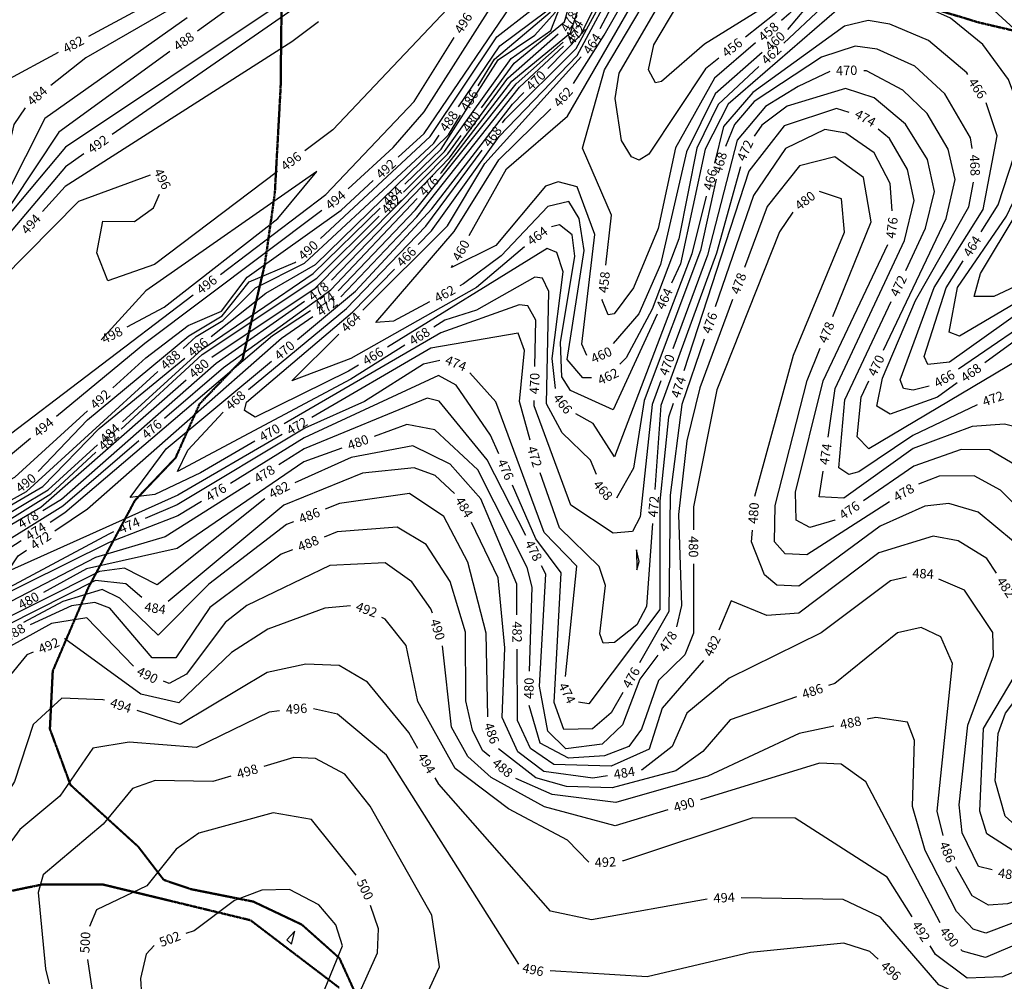
# Model space of a CAD drawing. Extents: x 2895011 to 2913944, y 1186084 to 1195491.
# Drawn here: x 2904162 to 2904999, y 1192047 to 1192864 of the extents above; entities that cross this region are included whole.
import ezdxf
from ezdxf.enums import TextEntityAlignment as Align

# ---------------------------------------------------------------- set-up
doc = ezdxf.new("R2010")
doc.units = 0
doc.header["$LTSCALE"] = 0.25
doc.header["$MEASUREMENT"] = 0
doc.linetypes.add('DASHED', pattern=[0.75, 0.5, -0.25])
for name, color, linetype, lineweight in [('VI-AERI-REFR', 7, 'Continuous', 25), ('VI-MINE-UNDR', 5, 'DASHED', 50), ('VI-TOPO-ANNO', 50, 'Continuous', 25), ('VI-TOPO-REFR', 7, 'Continuous', 25)]:
    doc.layers.add(name, color=color, linetype=linetype, lineweight=lineweight)
doc.layers.add('VI-TOPO-MAJR', color=30, linetype='Continuous')
doc.layers.add('VI-TOPO-MINR', color=50, linetype='Continuous')
doc.styles.add('Arial', font='arial.ttf')
picture_1 = doc.add_image_def('image1.jpg', size_in_pixel=(5678, 2821))
picture_2 = doc.add_image_def('image2.jpg', size_in_pixel=(12900, 6408))

msp = doc.modelspace()

# ---------------------------------------------------------------- linework, layer by layer
at = {"layer": 'VI-MINE-UNDR'}
for points in [[(2904447.6, 1192037.55), (2904434.23, 1192066.93), (2904402.29, 1192095.4), (2904360.99, 1192114.96), (2904307.74, 1192125.56), (2904284.89, 1192133.42), (2904263.22, 1192161.61), (2904205.63, 1192214.07), (2904188.15, 1192261.64), (2904190.58, 1192310.88), (2904220.86, 1192381.79), (2904260.4, 1192455.74), (2904294.93, 1192491.88), (2904315.4, 1192537.83), (2904351.88, 1192575.62), (2904370.78, 1192656.04), (2904379.34, 1192716.78), (2904384.29, 1192807.03), (2904385.14, 1192884.16)], [(2904385.14, 1192884.16), (2904384.29, 1192807.03), (2904379.34, 1192716.78), (2904370.78, 1192656.04), (2904351.88, 1192575.62), (2904315.4, 1192537.83), (2904294.93, 1192491.88), (2904260.4, 1192455.74), (2904220.86, 1192381.79), (2904190.58, 1192310.88), (2904188.15, 1192261.64), (2904205.63, 1192214.07), (2904263.22, 1192161.61), (2904284.89, 1192133.42), (2904307.74, 1192125.56), (2904360.99, 1192114.96), (2904402.29, 1192095.4), (2904434.23, 1192066.93), (2904447.6, 1192037.55)], [(2904902.37, 1192884.63), (2904978.28, 1192861.73), (2905034.3, 1192848.64)], [(2905034.3, 1192848.64), (2904978.28, 1192861.73), (2904902.37, 1192884.63)], [(2904068.26, 1191997.24), (2904123.35, 1192094.11), (2904137.69, 1192120.38), (2904181.27, 1192129.41), (2904233.22, 1192129.46), (2904291.85, 1192115.28), (2904358.65, 1192099.12), (2904433.94, 1192041.86)], [(2904433.94, 1192041.86), (2904358.65, 1192099.12), (2904291.85, 1192115.28), (2904233.22, 1192129.46), (2904181.27, 1192129.41), (2904137.69, 1192120.38), (2904123.35, 1192094.11), (2904068.26, 1191997.24)]]:
    msp.add_lwpolyline(points, dxfattribs=at)
at = {"layer": 'VI-TOPO-MAJR'}
for points in [[(2904554.94, 1192789.34, 480), (2904582.77, 1192827.39, 480), (2904625.69, 1192862.53, 480), (2904635.34, 1192896.47, 480), (2904679.94, 1192979.25, 480), (2904710.85, 1193015.31, 480), (2904712.42, 1193021.18, 480)], [(2905031.01, 1192867.04, 460), (2905021.35, 1192884.7, 460), (2904976.78, 1192926.46, 460), (2904939.32, 1192948.1, 460), (2904920.97, 1192949.84, 460), (2904903.42, 1192940.15, 460), (2904845.83, 1192892.53, 460), (2904815.04, 1192855.93, 460)], [(2904544.59, 1192680.87, 460), (2904576.15, 1192737.6, 460), (2904628, 1192782.13, 460), (2904704.04, 1192914.02, 460)], [(2905025.58, 1192645.49, 460), (2904990.41, 1192628.94, 460), (2904973.85, 1192629.06, 460), (2904979.06, 1192648.65, 460), (2905042.4, 1192753.71, 460), (2905046.49, 1192801.41, 460), (2905040.9, 1192840.26, 460)], [(2904793.66, 1192836.39, 460), (2904753.55, 1192801.11, 460), (2904729.18, 1192752.01, 460), (2904707.11, 1192656.13, 460), (2904688.73, 1192614.41, 460), (2904667.04, 1192589.15, 460)], [(2904325.81, 1192577.39, 480), (2904413.58, 1192636.01, 480), (2904526.32, 1192750.21, 480), (2904537.82, 1192765.93, 480)], [(2904644.41, 1192578.93, 460), (2904640.17, 1192588.51, 460), (2904651.34, 1192681.6, 460), (2904636.21, 1192722.36, 460), (2904620.13, 1192726.6, 460), (2904609.52, 1192722.68, 460), (2904567.2, 1192672.31, 460), (2904529.5, 1192653.75, 460), (2904530.49, 1192655.53, 460)], [(2904787.38, 1192459.43, 480), (2904820.25, 1192579.08, 480), (2904863.44, 1192683.69, 480), (2904861.1, 1192711.95, 480), (2904842.22, 1192718.19, 480)], [(2904819.72, 1192700.73, 480), (2904808.28, 1192683.99, 480), (2904755.16, 1192549.74, 480), (2904735.18, 1192450.48, 480), (2904735.19, 1192430.89, 480)], [(2904077.64, 1192386.27, 480), (2904093.05, 1192399.14, 480), (2904180.5, 1192449.95, 480), (2904303.97, 1192558.32, 480)], [(2904595.81, 1192310.61, 480), (2904598.18, 1192382.1, 480), (2904593.87, 1192398.7, 480), (2904551.83, 1192481.64, 480), (2904515.41, 1192515.82, 480), (2904491.56, 1192520.16, 480), (2904463.68, 1192510.1, 480)], [(2904436.4, 1192500.25, 480), (2904403.94, 1192488.54, 480), (2904296.46, 1192414.84, 480), (2904219.37, 1192397.58, 480), (2904182.78, 1192377.65, 480)], [(2905007.25, 1192420.94, 480), (2904977.07, 1192445.89, 480), (2904952.3, 1192453.16, 480), (2904931.86, 1192450.96, 480), (2904894.02, 1192433.84, 480), (2904824.63, 1192382.99, 480), (2904805.98, 1192383.65, 480), (2904795.64, 1192392.51, 480), (2904784.57, 1192420.72, 480), (2904785.26, 1192430.51, 480)], [(2904735.21, 1192401.89, 480), (2904735.25, 1192342.88, 480), (2904727.86, 1192324.63, 480), (2904705.6, 1192302.89, 480), (2904691, 1192261.31, 480), (2904680.16, 1192246.8, 480), (2904659.67, 1192238.65, 480), (2904629.06, 1192236.68, 480), (2904604.98, 1192249.68, 480), (2904595.4, 1192281.69, 480)], [(2905052.27, 1192178.46, 480), (2905027.86, 1192175.26, 480), (2905011.86, 1192176.93, 480), (2905000.06, 1192187.55, 480), (2904991.73, 1192217.51, 480), (2904994.2, 1192257.72, 480), (2905000.43, 1192274.97, 480), (2905031.43, 1192316.23, 480), (2905041.16, 1192359.54, 480), (2905037.18, 1192379.97, 480), (2905025.87, 1192399.29, 480)], [(2904448.62, 1192137.49, 500), (2904410.59, 1192184.75, 500), (2904377.85, 1192190.46, 500), (2904314.84, 1192173.02, 500), (2904295.51, 1192159.63, 500), (2904270.55, 1192128.4, 500), (2904227.9, 1192107.91, 500), (2904221.68, 1192093.81, 500)], [(2904545.67, 1191904.67, 500), (2904512.04, 1191904.79, 500), (2904496.04, 1191910.28, 500), (2904464.17, 1191934.67, 500), (2904433.58, 1191971.17, 500), (2904448.93, 1192032.42, 500), (2904466.49, 1192071.43, 500), (2904467.51, 1192091.7, 500), (2904460.75, 1192111.57, 500)], [(2904220.23, 1192065.89, 500), (2904230.85, 1191993.85, 500), (2904274.61, 1191929.86, 500), (2904327.43, 1191805.45, 500)]]:
    msp.add_polyline3d(points, dxfattribs=at)
at = {"layer": 'VI-TOPO-MINR'}
for points in [[(2904655.79, 1192856.61, 464), (2904692.97, 1192927, 464), (2904733.5, 1192988.29, 464), (2904760.51, 1193087.14, 464), (2904774.39, 1193113.66, 464)], [(2904611.38, 1192822.87, 470), (2904639.57, 1192851.27, 470), (2904678, 1192929.01, 470), (2904729.7, 1193006.8, 470), (2904744.38, 1193070.49, 470)], [(2904633.15, 1192809.92, 462), (2904659.41, 1192850.98, 462), (2904737.94, 1192988.3, 462), (2904758.27, 1193064.19, 462)], [(2904552.21, 1192807.96, 486), (2904566.1, 1192830.83, 486), (2904613.33, 1192870.55, 486), (2904626.67, 1192909.94, 486), (2904697.9, 1193030.93, 486), (2904702.72, 1193045.18, 486)], [(2904532.62, 1193032.69, 488), (2904514.44, 1193009.16, 488), (2904415.79, 1192917.74, 488), (2904381.63, 1192889.55, 488), (2904335.86, 1192870.48, 488), (2904313.69, 1192854.38, 488)], [(2904535.36, 1192790.06, 488), (2904570.52, 1192842.06, 488), (2904610.66, 1192871.72, 488), (2904620.79, 1192909.5, 488), (2904686.33, 1193026.03, 488)], [(2904974.48, 1193005.03, 456), (2904962.13, 1193027.73, 456), (2904939.85, 1193020.65, 456), (2904913.11, 1192999, 456), (2904867.12, 1192931.53, 456), (2904803.77, 1192868.71, 456), (2904779.44, 1192849.49, 456)], [(2904572.9, 1192776.6, 468), (2904575.23, 1192779.73, 468), (2904635.6, 1192839.65, 468), (2904701.46, 1192961.21, 468), (2904733.01, 1193006.07, 468), (2904733.74, 1193009.44, 468)], [(2904461.69, 1192997.99, 482), (2904453.1, 1192992.19, 482), (2904395.39, 1192972.57, 482), (2904357.77, 1192936.9, 482), (2904265.65, 1192874.16, 482), (2904220.84, 1192850.05, 482)], [(2905014.95, 1192925.33, 458), (2904953.73, 1192989.04, 458), (2904939.28, 1192990.5, 458), (2904920.38, 1192981.45, 458), (2904816.57, 1192869.25, 458), (2904809.91, 1192863.5, 458)], [(2904484.31, 1192747.29, 492), (2904506.15, 1192767.44, 492), (2904589.74, 1192890.59, 492), (2904640.05, 1192984.96, 492)], [(2904425.02, 1192966.51, 484), (2904413.15, 1192960.39, 484), (2904362.37, 1192914.77, 484), (2904218.71, 1192831.68, 484), (2904188.81, 1192808.35, 484)], [(2904520.3, 1192733.52, 476), (2904521.06, 1192734.32, 476), (2904580.82, 1192812.03, 476), (2904630.63, 1192853.19, 476), (2904643.12, 1192891.4, 476), (2904673.95, 1192949.79, 476), (2904682.61, 1192962.67, 476)], [(2904441.73, 1192720.65, 494), (2904479.95, 1192755.65, 494), (2904506.35, 1192786.04, 494), (2904605.51, 1192941.67, 494), (2904609.61, 1192949.55, 494)], [(2904489.79, 1192724.39, 484), (2904520.59, 1192754.33, 484), (2904569.17, 1192830.1, 484), (2904600.4, 1192851.02, 484), (2904617.51, 1192870.26, 484), (2904628.99, 1192903.7, 484), (2904655.03, 1192950.83, 484)], [(2904488.67, 1192717.71, 482), (2904523.45, 1192752.27, 482), (2904580.2, 1192831.37, 482), (2904613.86, 1192854.97, 482), (2904631.49, 1192900.18, 482), (2904655.71, 1192943.32, 482)], [(2904867.19, 1192943.21, 454), (2904864.32, 1192938.4, 454), (2904804.17, 1192880.31, 454), (2904744.66, 1192843.54, 454), (2904708.07, 1192811.6, 454), (2904702.86, 1192810.67, 454), (2904696.84, 1192821.61, 454), (2904701.58, 1192842.85, 454), (2904721.05, 1192875.74, 454)], [(2904474.59, 1192930.37, 492), (2904471.47, 1192926.41, 492), (2904240.96, 1192766.66, 492)], [(2904547.26, 1192873.62, 496), (2904573.76, 1192915.81, 496), (2904551.34, 1192900.35, 496), (2904428.52, 1192770.62, 496), (2904404.73, 1192752.67, 496)], [(2904660.83, 1192655.61, 458), (2904665.41, 1192698.24, 458), (2904640.86, 1192755.07, 458), (2904659.46, 1192821.65, 458), (2904716.59, 1192917.51, 458)], [(2905026.23, 1192816.08, 462), (2905021.25, 1192834.67, 462), (2905007.81, 1192856.38, 462), (2904970.78, 1192890.6, 462), (2904926.72, 1192913.65, 462), (2904900.36, 1192914.3, 462), (2904876.01, 1192904.73, 462), (2904811.88, 1192844.41, 462)], [(2904501.22, 1192673.17, 466), (2904512.47, 1192684.77, 466), (2904569.96, 1192764.91, 466), (2904636.31, 1192833.79, 466), (2904671.83, 1192899.93, 466)], [(2904756.68, 1192831.52, 456), (2904745.38, 1192822.6, 456), (2904697.12, 1192749.85, 456), (2904689.17, 1192744.82, 456), (2904682.47, 1192747.84, 456), (2904673.94, 1192761.49, 456), (2904668.68, 1192797.31, 456), (2904672.15, 1192818.74, 456), (2904718.66, 1192899.32, 456)], [(2904418.3, 1192678.23, 490), (2904511.28, 1192764.86, 490), (2904568.11, 1192849.8, 490), (2904597.24, 1192872.39, 490), (2904605.8, 1192889.75, 490)], [(2904979.71, 1192683.98, 464), (2904994.07, 1192706.92, 464), (2905016.85, 1192776.22, 464), (2905003.07, 1192813.5, 464), (2904981.13, 1192843.1, 464), (2904953.77, 1192865.52, 464), (2904913.73, 1192883.74, 464), (2904885.68, 1192887.67, 464), (2904884.56, 1192887.21, 464)], [(2904379.74, 1192874.85, 490), (2904201.31, 1192755.99, 490), (2904155.7, 1192701.44, 490)], [(2904859.13, 1192873.89, 464), (2904764.63, 1192792.56, 464), (2904745.13, 1192754.29, 464), (2904724.07, 1192656.76, 464), (2904716.51, 1192640.33, 464)], [(2904304.77, 1192865.76, 486), (2904183.76, 1192780.41, 486), (2904151.06, 1192715.06, 486), (2904110.95, 1192664.75, 486)], [(2904968.3, 1192817.8, 466), (2904967.42, 1192819.06, 466), (2904934.99, 1192846.64, 466), (2904902.05, 1192860.3, 466), (2904883.73, 1192863.63, 466), (2904863.62, 1192858.75, 466), (2904785.55, 1192802.42, 466), (2904760.67, 1192773.44, 466), (2904752.95, 1192742.43, 466)], [(2904416.37, 1192862.36, 494), (2904393.77, 1192845.48, 494), (2904201.16, 1192722.47, 494), (2904181.79, 1192701.22, 494)], [(2904333.07, 1192647.87, 496), (2904422.66, 1192715.81, 496), (2904497.73, 1192794.75, 496), (2904531.84, 1192849.06, 496)], [(2904427.49, 1192642.8, 478), (2904527.85, 1192746.82, 478), (2904577.48, 1192814.58, 478), (2904620.29, 1192852.16, 478)], [(2904433.22, 1192633.77, 474), (2904498.98, 1192702.7, 474), (2904584.43, 1192809.81, 474), (2904624.31, 1192845.04, 474)], [(2904435.34, 1192628.74, 472), (2904500.16, 1192696.8, 472), (2904587.45, 1192806.83, 472), (2904624.7, 1192841.75, 472)], [(2904787.96, 1192844.55, 458), (2904753.15, 1192814.48, 458), (2904720.03, 1192755.45, 458), (2904705.17, 1192686.77, 458), (2904684.18, 1192636.42, 458), (2904667.91, 1192614.44, 458), (2904662.57, 1192613.48, 458), (2904657.66, 1192626.04, 458), (2904657.74, 1192626.77, 458)], [(2904972.04, 1192754.84, 468), (2904970.55, 1192763.74, 468), (2904948.98, 1192801.1, 468), (2904923.26, 1192824.7, 468), (2904891.22, 1192839.16, 468), (2904872.72, 1192841.61, 468), (2904844.02, 1192832.45, 468), (2904786.79, 1192794.62, 468), (2904770.15, 1192775.2, 468), (2904762.55, 1192756.36, 468)], [(2904195.31, 1192836.3, 482), (2904150.04, 1192811.94, 482), (2904139.45, 1192794.89, 482), (2904143.24, 1192733.55, 482), (2904128.96, 1192704.5, 482), (2904056.58, 1192609.68, 482), (2904056.09, 1192608.91, 482)], [(2904290.23, 1192837.33, 488), (2904195.62, 1192768.6, 488), (2904155.57, 1192708.2, 488), (2904093.53, 1192634.83, 488)], [(2904454.19, 1192617.41, 464), (2904526.13, 1192688.96, 464), (2904557.75, 1192741.94, 464), (2904639.85, 1192832.64, 464)], [(2904790.75, 1192824.55, 462), (2904756.28, 1192792.13, 462), (2904738.09, 1192754.99, 462), (2904722.67, 1192677.9, 462), (2904700.19, 1192618.21, 462), (2904677.87, 1192576.84, 462), (2904672.7, 1192571.52, 462)], [(2904851.16, 1192820.11, 470), (2904824.19, 1192807.49, 470), (2904796.5, 1192790.61, 470), (2904772.39, 1192761.79, 470), (2904747.15, 1192664.12, 470), (2904717.66, 1192584.58, 470)], [(2904896.7, 1192583.5, 470), (2904949.98, 1192695.39, 470), (2904957.69, 1192728.37, 470), (2904951.66, 1192754.18, 470), (2904933.78, 1192784.61, 470), (2904913.09, 1192804.42, 470), (2904882.25, 1192820.74, 470), (2904879.88, 1192820.79, 470)], [(2904915.59, 1192651.16, 472), (2904932.53, 1192687.09, 472), (2904939.93, 1192718.21, 472), (2904934.1, 1192745.44, 472), (2904915.56, 1192775.52, 472), (2904888.67, 1192797.88, 472), (2904864.52, 1192805.79, 472), (2904814.77, 1192790.83, 472), (2904793.44, 1192774.65, 472), (2904786.84, 1192765.24, 472)], [(2904398.69, 1192592.58, 470), (2904447.83, 1192633.5, 470), (2904512.72, 1192703.52, 470), (2904581.31, 1192792.57, 470), (2904590.95, 1192802.28, 470)], [(2904167.08, 1192789.47, 484), (2904157.57, 1192775.08, 484), (2904143.55, 1192715.35, 484), (2904059.96, 1192607.08, 484), (2904024.23, 1192546.75, 484)], [(2904510.95, 1192624.42, 462), (2904480.31, 1192607.99, 462), (2904465.25, 1192606.88, 462), (2904531.89, 1192684.25, 462), (2904569.8, 1192745.02, 462), (2904614, 1192788.35, 462)], [(2904867.54, 1192785.26, 474), (2904856.66, 1192788.77, 474), (2904812.26, 1192774, 474), (2904782.35, 1192735.47, 474), (2904726.92, 1192565.79, 474)], [(2904935.56, 1192552.94, 466), (2904921.98, 1192549.52, 466), (2904913.69, 1192550.97, 466), (2904910.78, 1192558.24, 466), (2904939.75, 1192636.77, 466), (2904981.51, 1192702.87, 466), (2904993.37, 1192765.61, 466), (2904984.11, 1192793.62, 466)], [(2905018.46, 1192628.92, 462), (2904961.28, 1192595.27, 462), (2904952.45, 1192598.77, 462), (2904959.56, 1192636.75, 462), (2905001.23, 1192697.33, 462), (2905028.23, 1192753.95, 462), (2905034.29, 1192786, 462), (2905033.73, 1192788.07, 462)], [(2904325.28, 1192594.99, 486), (2904371.74, 1192631.99, 486), (2904413.85, 1192656.3, 486), (2904526.97, 1192766.4, 486), (2904537.16, 1192783.17, 486)], [(2904904.09, 1192701.76, 476), (2904902.43, 1192725.03, 476), (2904888.65, 1192751.01, 476), (2904864.67, 1192767.82, 476), (2904846.76, 1192770.94, 476), (2904813.55, 1192754.85, 476), (2904786.14, 1192714.82, 476), (2904753.76, 1192620.34, 476)], [(2904849.63, 1192509.42, 474), (2904855.77, 1192550.91, 474), (2904914.57, 1192676.71, 474), (2904922.83, 1192710.6, 474), (2904917.15, 1192736.84, 474), (2904901.81, 1192763.18, 474), (2904892.31, 1192771.27, 474)], [(2904301.34, 1192584.91, 488), (2904312.49, 1192595.09, 488), (2904335.12, 1192608.55, 488), (2904362.78, 1192636.41, 488), (2904404.47, 1192657.42, 488), (2904514.6, 1192759.34, 488), (2904519.12, 1192766.03, 488)], [(2904217.12, 1192750.14, 492), (2904201.31, 1192739.18, 492), (2904087.05, 1192604.01, 492), (2904038.69, 1192528.98, 492)], [(2904357.07, 1192550.03, 468), (2904440.37, 1192618.73, 468), (2904507.58, 1192688.87, 468), (2904555.58, 1192753.35, 468)], [(2904853.64, 1192611.96, 478), (2904886.22, 1192692.4, 478), (2904879.65, 1192730.2, 478), (2904855.21, 1192747.73, 478), (2904825.45, 1192740.1, 478), (2904797.81, 1192705.64, 478), (2904778.54, 1192653.72, 478)], [(2904775.14, 1192739.16, 472), (2904754.88, 1192665.95, 472), (2904707.43, 1192536.41, 472), (2904702.3, 1192465.01, 472)], [(2904273.36, 1192732.12, 496), (2904212.35, 1192709.7, 496), (2904147.2, 1192643.65, 496), (2904070.25, 1192541.71, 496)], [(2904381.58, 1192735.21, 496), (2904277, 1192656.32, 496), (2904237.4, 1192642.27, 496), (2904228.15, 1192666.05, 496), (2904233.08, 1192693.17, 496), (2904260.02, 1192692.79, 496), (2904276.17, 1192704.44, 496), (2904281.39, 1192715.85, 496)], [(2904381.95, 1192695.3, 498), (2904415.02, 1192735.24, 498), (2904269.68, 1192633.95, 498), (2904231.63, 1192592.19, 498)], [(2904241.61, 1192551.44, 492), (2904269.6, 1192576.96, 492), (2904305.81, 1192604.29, 492), (2904334.02, 1192616.55, 492), (2904355.79, 1192645.59, 492), (2904435.74, 1192702.51, 492), (2904462.99, 1192727.63, 492)], [(2904754.43, 1192728.62, 468), (2904741.18, 1192668.12, 468), (2904693.4, 1192540.7, 468), (2904684.27, 1192483.19, 468), (2904669.7, 1192457.83, 468)], [(2904959.37, 1192555.74, 468), (2904942.48, 1192543.48, 468), (2904902.36, 1192529.19, 468), (2904891.1, 1192535.84, 468), (2904895.85, 1192559.59, 468), (2904924.05, 1192625.73, 468), (2904969.17, 1192705.32, 468), (2904973.21, 1192726.28, 468)], [(2904285.7, 1192525.74, 476), (2904335.76, 1192568.84, 476), (2904426.88, 1192634.57, 476), (2904500.39, 1192712.43, 476)], [(2904745.95, 1192714.29, 466), (2904733.72, 1192665.19, 466), (2904668.02, 1192492.82, 466), (2904650.05, 1192521.1, 466), (2904635.24, 1192529.3, 466)], [(2904249.9, 1192522.44, 484), (2904317.34, 1192583.94, 484), (2904411.86, 1192648.61, 484), (2904469, 1192704.17, 484)], [(2904648.49, 1192560.04, 462), (2904641.29, 1192559.97, 462), (2904627.93, 1192575.65, 462), (2904642.23, 1192668.18, 462), (2904638.05, 1192695.32, 462), (2904629.37, 1192709.81, 462), (2904611.43, 1192705.56, 462), (2904571.85, 1192663.6, 462), (2904539.76, 1192639.88, 462), (2904536.5, 1192638.13, 462)], [(2904193.89, 1192527.25, 494), (2904268.83, 1192589.53, 494), (2904419.32, 1192702.3, 494)], [(2904248.61, 1192516.38, 482), (2904317.59, 1192579.85, 482), (2904415.13, 1192644.64, 482), (2904468.09, 1192697.27, 482)], [(2904253.77, 1192603.2, 498), (2904285.26, 1192620.05, 498), (2904381.95, 1192695.3, 498)], [(2904704.38, 1192613.99, 464), (2904666.97, 1192532.75, 464), (2904630.73, 1192549.26, 464), (2904623.41, 1192560.78, 464), (2904622.3, 1192589.98, 464), (2904634.3, 1192663.4, 464), (2904632.12, 1192681.39, 464), (2904621.43, 1192689.97, 464), (2904614.53, 1192688.16, 464)], [(2904591.47, 1192671.19, 464), (2904550.8, 1192636.77, 464), (2904443.97, 1192576.4, 464), (2904393.93, 1192557.46, 464), (2904433.63, 1192596.95, 464)], [(2904855.76, 1192439.2, 476), (2904855.33, 1192438.9, 476), (2904834.22, 1192432.73, 476), (2904822.5, 1192438.88, 476), (2904821.89, 1192462.7, 476), (2904845.52, 1192557.49, 476), (2904900.49, 1192673.34, 476)], [(2904617.95, 1192550.85, 466), (2904615.21, 1192576.4, 466), (2904624.44, 1192650, 466), (2904618.98, 1192666.4, 466), (2904610.89, 1192669.73, 466), (2904475.04, 1192585.97, 466)], [(2904178.29, 1192480.42, 490), (2904220.12, 1192524.17, 490), (2904306.2, 1192595.76, 490), (2904334.65, 1192612.75, 490), (2904357.4, 1192641.53, 490), (2904396.44, 1192657.86, 490), (2904397.08, 1192658.46, 490)], [(2905084.48, 1192607.26, 464), (2905075.33, 1192634.01, 464), (2905056.97, 1192638.9, 464), (2905030.34, 1192628.5, 464), (2904952.68, 1192573.21, 464), (2904934.39, 1192571.27, 464), (2904931.19, 1192577.98, 464), (2904949.9, 1192636.38, 464), (2904964.32, 1192659.4, 464)], [(2904450.36, 1192570.75, 466), (2904441.84, 1192565.5, 466), (2904362.54, 1192526.39, 466), (2904353.7, 1192532.31, 466), (2904355.23, 1192539.2, 466), (2904445.41, 1192615.66, 466), (2904481.02, 1192652.36, 466)], [(2904652.66, 1192477.87, 468), (2904647.54, 1192490.08, 468), (2904623.45, 1192513.13, 468), (2904610.21, 1192537.9, 468), (2904612.2, 1192633.43, 468), (2904606.93, 1192644.71, 468), (2904600.37, 1192645.49, 468), (2904550.89, 1192617.56, 468), (2904523.98, 1192608.87, 468), (2904514.55, 1192602.97, 468)], [(2904075.41, 1192470.34, 496), (2904101.7, 1192478.44, 496), (2904141.3, 1192502.43, 496), (2904309.96, 1192630.35, 496)], [(2904182.01, 1192447.17, 478), (2904197.97, 1192456.97, 478), (2904329.42, 1192572.28, 478), (2904404.63, 1192625.11, 478)], [(2904600.44, 1192569.59, 470), (2904601.32, 1192608.82, 470), (2904594.38, 1192621.23, 470), (2904586.93, 1192621.94, 470), (2904520.4, 1192598.23, 470), (2904387.41, 1192520.73, 470)], [(2904768.45, 1192626.54, 478), (2904740.61, 1192551.5, 478), (2904729.59, 1192506.54, 478), (2904722.51, 1192443.75, 478), (2904725.03, 1192366.58, 478), (2904720.8, 1192348.29, 478)], [(2904976.28, 1192537.08, 472), (2904921.54, 1192511.09, 472), (2904875.87, 1192479.94, 472), (2904867.16, 1192477.71, 472), (2904858.79, 1192483.55, 472), (2904863.74, 1192541.17, 472), (2904903.22, 1192624.92, 472)], [(2905105.97, 1192462.29, 466), (2905097.85, 1192541.85, 466), (2905067.04, 1192615.64, 466), (2905056.01, 1192623.15, 466), (2905038.46, 1192620.56, 466), (2904960.39, 1192567.35, 466)], [(2904188.28, 1192437.31, 474), (2904200.98, 1192445.43, 474), (2904377.41, 1192596.01, 474), (2904409.57, 1192617.13, 474)], [(2904192.36, 1192429.86, 472), (2904220.21, 1192448.69, 472), (2904385.1, 1192593.66, 472), (2904411.76, 1192611.94, 472)], [(2904596.3, 1192506.97, 472), (2904587.32, 1192539.86, 472), (2904591.48, 1192583.19, 472), (2904586.08, 1192597.89, 472), (2904511.94, 1192585.01, 472), (2904410.78, 1192526.3, 472)], [(2905104.19, 1192405.51, 468), (2905086.13, 1192541.4, 468), (2905058.23, 1192597.35, 468), (2905046.72, 1192603.03, 468), (2905021.34, 1192600.71, 468), (2904982.84, 1192572.77, 468)], [(2904489.96, 1192587.59, 468), (2904444.03, 1192558.86, 468), (2904296.49, 1192480.43, 468), (2904305.44, 1192498.45, 468), (2904335.42, 1192530.81, 468)], [(2904744.35, 1192592.9, 476), (2904725.26, 1192537.19, 476), (2904715.27, 1192460.34, 476), (2904714.24, 1192361.53, 476), (2904689.4, 1192317.8, 476)], [(2904901.69, 1192454.63, 478), (2904831.43, 1192409.58, 478), (2904813.23, 1192410.46, 478), (2904803.96, 1192420.53, 478), (2904804.53, 1192451.35, 478), (2904831.71, 1192557.81, 478), (2904842.75, 1192585.08, 478)], [(2905067.44, 1192545.5, 470), (2905060.27, 1192560.64, 470), (2905040.03, 1192578.91, 470), (2905021.21, 1192580.91, 470), (2904884.26, 1192499.67, 470), (2904874.33, 1192509.94, 470), (2904877.67, 1192543.56, 470), (2904884.23, 1192557.32, 470)], [(2904076.1, 1192406.02, 486), (2904182.23, 1192467.71, 486), (2904230.1, 1192516.82, 486), (2904302.79, 1192576.68, 486)], [(2904362.35, 1192506.13, 470), (2904316.19, 1192479.23, 470), (2904277.43, 1192460.91, 470), (2904256.3, 1192458.16, 470), (2904287.09, 1192499.67, 470), (2904376.4, 1192574.03, 470)], [(2904519.64, 1192574.58, 474), (2904505.76, 1192571.67, 474), (2904455.68, 1192539.85, 474), (2904404.75, 1192517.21, 474), (2904296.42, 1192452.04, 474), (2904268.99, 1192440.35, 474)], [(2904051.69, 1192397.2, 488), (2904054.38, 1192400.3, 488), (2904168.23, 1192463.39, 488), (2904279.92, 1192565.36, 488)], [(2904569.71, 1192495.29, 476), (2904562.78, 1192511.13, 476), (2904533.55, 1192553.67, 476), (2904518.55, 1192561.86, 476), (2904404.42, 1192508.96, 476), (2904341.7, 1192470.24, 476)], [(2904626.55, 1192306.28, 474), (2904635.91, 1192400, 474), (2904608.39, 1192428.43, 474), (2904567.14, 1192539.56, 474), (2904545.01, 1192564.33, 474)], [(2904707.57, 1192557.39, 470), (2904700.1, 1192537.24, 470), (2904689.75, 1192441.91, 470), (2904683.49, 1192429.43, 470), (2904667.04, 1192428.03, 470), (2904630.85, 1192451.82, 470), (2904599.7, 1192536.23, 470), (2904599.79, 1192540.6, 470)], [(2904592.65, 1192426.05, 478), (2904559.71, 1192490.18, 478), (2904519.04, 1192540.05, 478), (2904508.8, 1192542.66, 478), (2904404.24, 1192499.6, 478), (2904382.77, 1192486.01, 478)], [(2904717.92, 1192538.23, 474), (2904714.08, 1192526.47, 474), (2904706.68, 1192455.05, 474), (2904706.65, 1192363.09, 474), (2904646.33, 1192282.87, 474), (2904637.47, 1192284.44, 474)], [(2904003.92, 1192352.91, 492), (2904021.74, 1192382.35, 492), (2904054.89, 1192419.42, 492), (2904158.41, 1192475.62, 492), (2904220.17, 1192531.91, 492)], [(2905057.98, 1192461.14, 474), (2905039.06, 1192500.04, 474), (2905022.12, 1192514.86, 474), (2904999.63, 1192520.52, 474), (2904972.01, 1192518.66, 474), (2904921.91, 1192499.92, 474), (2904863.09, 1192457.71, 474), (2904842.15, 1192458.98, 474), (2904845.38, 1192480.73, 474)], [(2904385.7, 1192511.75, 472), (2904296.81, 1192460.16, 472), (2904152.42, 1192395.53, 472), (2904161.1, 1192408.72, 472), (2904168.34, 1192413.61, 472)], [(2903972.98, 1192313.23, 494), (2903976.74, 1192323.94, 494), (2904013.86, 1192382.14, 494), (2904063.25, 1192440.36, 494), (2904133.74, 1192477.27, 494), (2904171.58, 1192508.71, 494)], [(2904010.73, 1192324.66, 484), (2904026.5, 1192351.43, 484), (2904063.03, 1192391.13, 484), (2904186.73, 1192464.84, 484), (2904228.47, 1192502.9, 484)], [(2904044.29, 1192328.12, 476), (2904060.18, 1192352.99, 476), (2904102.55, 1192391.19, 476), (2904199.01, 1192451.09, 476), (2904263.72, 1192506.81, 476)], [(2904010.74, 1192316.57, 482), (2904034.73, 1192354.5, 482), (2904064.45, 1192384.16, 482), (2904188.85, 1192461.4, 482), (2904227.27, 1192496.75, 482)], [(2904585.15, 1192358.51, 482), (2904585.01, 1192384.59, 482), (2904554.5, 1192457.16, 482), (2904528.41, 1192486.66, 482), (2904496.51, 1192502.25, 482), (2904444.16, 1192492.2, 482), (2904396.26, 1192470.7, 482)], [(2905067.74, 1192364.48, 476), (2905069.45, 1192373.67, 476), (2905058.62, 1192422.01, 476), (2905023.99, 1192476.94, 476), (2904986.82, 1192498.73, 476), (2904962.66, 1192499.02, 476), (2904922.51, 1192484.81, 476), (2904879.71, 1192455.56, 476)], [(2904532.19, 1192461.78, 484), (2904515.58, 1192476.89, 484), (2904497.8, 1192483.38, 484), (2904453.85, 1192478.86, 484), (2904387.05, 1192451.8, 484), (2904288.77, 1192370.01, 484)], [(2904700.23, 1192436.09, 472), (2904695.17, 1192365.61, 472), (2904687.07, 1192350.17, 472), (2904667.93, 1192335.04, 472), (2904658.34, 1192334.5, 472), (2904655.61, 1192342.43, 472), (2904660.31, 1192383.44, 472), (2904655.01, 1192399.71, 472), (2904621.18, 1192432.61, 472), (2904604.78, 1192479.26, 472)], [(2904358.27, 1192470.51, 478), (2904286.15, 1192424.87, 478), (2904227.02, 1192407.39, 478), (2904104.06, 1192343.65, 478)], [(2905024, 1192281.29, 478), (2905044.48, 1192313.26, 478), (2905057.25, 1192366.62, 478), (2905038.99, 1192421.83, 478), (2904996.06, 1192464.58, 478), (2904973.9, 1192476.62, 478), (2904944.07, 1192476.42, 478), (2904926.49, 1192469.52, 478)], [(2904560.3, 1192271.83, 486), (2904559.04, 1192343.14, 486), (2904543.31, 1192403.34, 486), (2904522.95, 1192442.12, 486), (2904493.91, 1192461.54, 486), (2904434.4, 1192453.05, 486), (2904422.18, 1192448.28, 486)], [(2904675.07, 1192292.59, 476), (2904665.3, 1192275.4, 476), (2904649.23, 1192261.68, 476), (2904624.99, 1192261.23, 476), (2904616.68, 1192284.16, 476), (2904622.65, 1192394.35, 476), (2904601.21, 1192423.29, 476), (2904581.34, 1192468.72, 476)], [(2904317.03, 1192455.01, 476), (2904296.99, 1192442.64, 476), (2904238.61, 1192420.1, 476), (2904059.91, 1192331.68, 476)], [(2904370.85, 1192457.11, 482), (2904279.3, 1192384.06, 482), (2904251.55, 1192398.35, 482), (2904230.3, 1192395.28, 482), (2904126.82, 1192343.55, 482)], [(2904395.17, 1192437.74, 486), (2904389.26, 1192435.44, 486), (2904323.14, 1192384.64, 486), (2904280.19, 1192341.42, 486), (2904247.62, 1192372.78, 486), (2904232.59, 1192380.03, 486), (2904199.07, 1192370.03, 486), (2904165.62, 1192352.05, 486)], [(2904662.07, 1192221.92, 484), (2904649.77, 1192219.86, 484), (2904608, 1192225.53, 484), (2904585.78, 1192242.22, 484), (2904572.61, 1192271.22, 484), (2904574.76, 1192330.63, 484), (2904569.15, 1192390.12, 484), (2904546.57, 1192437, 484)], [(2904242.31, 1192428.98, 474), (2904238.18, 1192427.22, 474), (2904120.98, 1192364.64, 474), (2904091.05, 1192354.83, 474), (2904080.36, 1192358.89, 474), (2904101.06, 1192381.59, 474), (2904163.85, 1192421.7, 474)], [(2904562.03, 1192238.12, 488), (2904555.93, 1192243.43, 488), (2904547.25, 1192260.54, 488), (2904541.65, 1192285.42, 488), (2904541.28, 1192343.81, 488), (2904528.35, 1192386.93, 488), (2904507.97, 1192418.32, 488), (2904483.31, 1192433.03, 488), (2904432.34, 1192429.16, 488), (2904421.15, 1192424.67, 488)], [(2904992.64, 1192394.07, 482), (2904984.43, 1192406.33, 482), (2904960.19, 1192421.35, 482), (2904938.86, 1192425.53, 482), (2904892.78, 1192411.39, 482), (2904824.74, 1192360.08, 482), (2904797.5, 1192358.04, 482), (2904767.3, 1192370.52, 482), (2904756.73, 1192345.59, 482)], [(2904394.23, 1192413.87, 488), (2904384.82, 1192410.09, 488), (2904324.19, 1192364.9, 488), (2904295.27, 1192321.92, 488), (2904275.11, 1192322.11, 488), (2904239.13, 1192364.14, 488), (2904226.44, 1192369, 488), (2904206.41, 1192366.35, 488), (2904171.35, 1192350.06, 488)], [(2904689.17, 1192404.01, 470), (2904686.87, 1192413.93, 470), (2904686.97, 1192396.7, 470), (2904689.17, 1192404.01, 470)], [(2904513.25, 1192359.9, 490), (2904511.99, 1192363.76, 490), (2904495.84, 1192386.73, 490), (2904473.24, 1192402.7, 490), (2904425.98, 1192400.5, 490), (2904355.43, 1192366.48, 490), (2904337.07, 1192352.14, 490), (2904304.13, 1192308.2, 490), (2904289.39, 1192300.37, 490), (2904284.58, 1192302.22, 490)], [(2904704.88, 1192324.38, 478), (2904689.66, 1192303.91, 478), (2904674.75, 1192265.01, 478), (2904657.69, 1192248.72, 478), (2904626.83, 1192244.77, 478), (2904611.48, 1192259.74, 478), (2904604.45, 1192297.84, 478), (2904609.6, 1192393.06, 478), (2904605.9, 1192400.26, 478)], [(2904266.41, 1192373.42, 484), (2904252.56, 1192384.81, 484), (2904226.77, 1192387.7, 484), (2904101.61, 1192324.74, 484), (2904069.47, 1192293.35, 484), (2904057.67, 1192248.43, 484), (2904057.73, 1192238.29, 484)], [(2904916.22, 1192390.45, 484), (2904902.6, 1192387.43, 484), (2904843.69, 1192343.35, 484), (2904765.57, 1192304.71, 484), (2904729.5, 1192275.12, 484), (2904716.97, 1192246.86, 484), (2904691.64, 1192226.86, 484), (2904690.67, 1192226.7, 484)], [(2904989.15, 1192141.82, 484), (2904977.53, 1192144.81, 484), (2904963.66, 1192173.23, 484), (2904960.96, 1192197.1, 484), (2904968.33, 1192264.89, 484), (2904990.18, 1192323.84, 484), (2904989.76, 1192343.7, 484), (2904965.6, 1192379.41, 484), (2904943.77, 1192388.93, 484)], [(2905053.44, 1192163.64, 482), (2905020.19, 1192157.14, 482), (2905006.65, 1192158.45, 482), (2904984.45, 1192172.53, 482), (2904978.62, 1192191.77, 482), (2904981.85, 1192262.02, 482), (2905018.65, 1192324.16, 482), (2905019.48, 1192354.02, 482), (2905008.78, 1192369.98, 482)], [(2904443.79, 1192366.36, 492), (2904421.81, 1192364.32, 492), (2904373.5, 1192346.42, 492), (2904342.49, 1192326.58, 492), (2904297.81, 1192283.94, 492), (2904265.56, 1192291.26, 492), (2904200.87, 1192338.22, 492), (2904200.57, 1192338.09, 492)], [(2904259.09, 1192314.99, 490), (2904219.63, 1192356.16, 490), (2904189.42, 1192351.25, 490), (2904141.15, 1192324.51, 490), (2904120.01, 1192297.86, 490), (2904104.88, 1192232.31, 490), (2904103.42, 1192190.94, 490)], [(2904646.27, 1192148.37, 492), (2904628.15, 1192167.21, 492), (2904577.92, 1192193.65, 492), (2904532.6, 1192227.98, 492), (2904500.92, 1192285.06, 492), (2904491.1, 1192332.48, 492), (2904473.05, 1192355.04, 492), (2904470.26, 1192356.46, 492)], [(2904947.32, 1192170.99, 486), (2904942.24, 1192191.69, 486), (2904955.51, 1192317.16, 486), (2904945.36, 1192339.99, 486), (2904928.7, 1192347.78, 486), (2904908.73, 1192343.25, 486), (2904855.42, 1192300.35, 486), (2904850.01, 1192298.46, 486)], [(2904713.39, 1192192.95, 490), (2904668.76, 1192179.28, 490), (2904608.58, 1192195.43, 490), (2904563.13, 1192220.29, 490), (2904543.29, 1192238.34, 490), (2904529.55, 1192263.19, 490), (2904521.87, 1192332.25, 490)], [(2904743.82, 1192319.88, 482), (2904708.57, 1192279.24, 482), (2904697.41, 1192244.4, 482), (2904665.32, 1192230.03, 482), (2904616.41, 1192231.31, 482), (2904596.55, 1192244.98, 482), (2904585.63, 1192268.7, 482), (2904585.31, 1192329.51, 482)], [(2904173.84, 1192326.86, 492), (2904168.47, 1192324.61, 492), (2904152.24, 1192304.62, 492), (2904133.35, 1192256.99, 492), (2904114.52, 1192169.58, 492), (2904112.44, 1192070.67, 492), (2904116.96, 1192057.06, 492)], [(2904500.99, 1192245.08, 494), (2904493.17, 1192258.49, 494), (2904458.08, 1192301.48, 494), (2904434.04, 1192315.61, 494), (2904405.83, 1192316.8, 494), (2904372.9, 1192309.52, 494), (2904299.02, 1192265.41, 494), (2904262.27, 1192277.18, 494)], [(2904234.65, 1192286.03, 494), (2904233.16, 1192286.5, 494), (2904198.31, 1192287.82, 494), (2904173.94, 1192265.36, 494), (2904158.03, 1192216.95, 494), (2904134.43, 1192178.85, 494), (2904124.95, 1192145.87, 494), (2904123.36, 1192095.28, 494), (2904131.88, 1192061.11, 494)], [(2904822.63, 1192288.91, 486), (2904766.31, 1192269.25, 486), (2904743.13, 1192242.34, 486), (2904720.15, 1192225.91, 486), (2904666.01, 1192211.58, 486), (2904627.34, 1192212.65, 486), (2904601.07, 1192220.02, 486), (2904569.53, 1192244.8, 486)], [(2904383.42, 1192276.97, 496), (2904374.55, 1192275.86, 496), (2904312.65, 1192245.76, 496), (2904255.41, 1192250.26, 496), (2904224.69, 1192245.19, 496), (2904196.7, 1192204.45, 496), (2904162.64, 1192176.22, 496), (2904148.06, 1192156.37, 496), (2904147.81, 1192155.52, 496)], [(2904586.66, 1192061.77, 496), (2904474.15, 1192239.46, 496), (2904432.6, 1192274.31, 496), (2904412.12, 1192278.74, 496)], [(2905029.63, 1192105.42, 488), (2904983.81, 1192088.1, 488), (2904972.97, 1192091.4, 488), (2904958.67, 1192106.56, 488), (2904932.05, 1192158.45, 488), (2904921.49, 1192195.78, 488), (2904923.21, 1192251.85, 488), (2904916.99, 1192267.26, 488), (2904890.21, 1192271.34, 488), (2904882.94, 1192269.84, 488)], [(2904854.54, 1192263.98, 488), (2904824.9, 1192257.87, 488), (2904747.28, 1192221.59, 488), (2904669.11, 1192199.13, 488), (2904615.05, 1192205.86, 488), (2904584.21, 1192219.55, 488)], [(2904508.14, 1192035.38, 498), (2904519.34, 1192059.42, 498), (2904512.84, 1192103.48, 498), (2904460.41, 1192196.12, 498), (2904438.73, 1192223.32, 498), (2904414.05, 1192236.43, 498), (2904395.53, 1192237.24, 498), (2904369.89, 1192229.7, 498)], [(2904944.79, 1192096.82, 490), (2904881.82, 1192216.6, 490), (2904860.79, 1192231.63, 490), (2904842.32, 1192232.44, 490), (2904741.12, 1192201.44, 490)], [(2904342.06, 1192221.53, 498), (2904326.64, 1192217, 498), (2904277.58, 1192217.92, 498), (2904258.37, 1192211.01, 498), (2904233.35, 1192180.7, 498), (2904182.29, 1192137.58, 498), (2904178.25, 1192122.57, 498), (2904184.53, 1192057.68, 498), (2904187.65, 1192044.99, 498)], [(2904746.91, 1192116.89, 494), (2904648.57, 1192099.44, 494), (2904613.67, 1192106.71, 494), (2904518.72, 1192214.66, 494), (2904515.59, 1192220.02, 494)], [(2904920.95, 1192101.99, 492), (2904899.84, 1192135.79, 492), (2904821.7, 1192185.93, 492), (2904785.73, 1192186.17, 492), (2904675.63, 1192149.68, 492), (2904674.79, 1192149.61, 492)], [(2905214.65, 1192181.12, 486), (2905163.26, 1192153.59, 486), (2905078.41, 1192139.34, 486), (2905002.25, 1192112.96, 486), (2904985.96, 1192111.79, 486), (2904972.19, 1192119.82, 486), (2904958.2, 1192144.4, 486)], [(2905232.75, 1192144.33, 490), (2905176.62, 1192120.26, 490), (2905079, 1192107.82, 490), (2904983.55, 1192067.34, 490), (2904963.93, 1192072.74, 490), (2904962.58, 1192074.2, 490)], [(2904402.2, 1191965.34, 502), (2904416.95, 1192029.06, 502), (2904436.98, 1192077.41, 502), (2904431.09, 1192095.2, 502), (2904416.79, 1192112.25, 502), (2904391.79, 1192125.35, 502), (2904368.34, 1192124.67, 502), (2904345.1, 1192115.94, 502), (2904310.64, 1192090.24, 502), (2904303.76, 1192087.88, 502)], [(2905026.4, 1192042.4, 494), (2905002.7, 1192033.5, 494), (2904975.99, 1192029.34, 494), (2904943.83, 1192044.09, 494), (2904894.05, 1192101.62, 494), (2904862.31, 1192116.73, 494), (2904775.78, 1192118.06, 494)], [(2905201.98, 1192100.16, 492), (2905156.74, 1192089.7, 492), (2905088.76, 1192089.54, 492), (2904997.92, 1192051.16, 492), (2904967.9, 1192049.81, 492), (2904941.01, 1192069.88, 492), (2904936.31, 1192077.39, 492)], [(2904396.36, 1192089.83, 504), (2904389.67, 1192082.4, 504), (2904393.49, 1192078.72, 504), (2904396.36, 1192089.83, 504)], [(2904276.87, 1192077.63, 502), (2904269.98, 1192070.33, 502), (2904265.17, 1192049.67, 502), (2904268.5, 1191993.1, 502), (2904315.56, 1191912.62, 502), (2904342.93, 1191811.92, 502)], [(2904892.26, 1192065.92, 496), (2904885.08, 1192072.44, 496), (2904862.94, 1192079.64, 496), (2904783.53, 1192071.77, 496), (2904695.94, 1192051.1, 496), (2904613.37, 1192056.21, 496)]]:
    msp.add_polyline3d(points, dxfattribs=at)

# ---------------------------------------------------------------- texts
at = {"layer": 'VI-TOPO-ANNO', "style": 'Arial'}
for s, rotation, p in [('478', 60.41975, (2904629.5, 1192862.85)), ('496', 57.86606, (2904539.55, 1192861.34)), ('474', 58.13964, (2904633.9, 1192855.53)), ('472', 52.02557, (2904635.28, 1192851.67)), ('458', 40.81351, (2904798.94, 1192854.02)), ('482', 28.28977, (2904208.07, 1192843.17)), ('488', 35.99754, (2904301.96, 1192845.85)), ('464', 56.37623, (2904649.01, 1192843.78)), ('456', 38.30068, (2904768.06, 1192840.5)), ('460', 42.41713, (2904804.55, 1192845.97)), ('462', 43.24298, (2904801.31, 1192834.48)), ('470', 45.21791, (2904601.16, 1192812.57)), ('470', 1.35307, (2904865.39, 1192821.1)), ('466', 303.18196, (2904976.6, 1192805.91)), ('484', 41.00335, (2904177.37, 1192799.44)), ('486', 58.73299, (2904544.68, 1192795.57)), ('462', 48.39525, (2904624.35, 1192798.5)), ('488', 55.93613, (2904527.24, 1192778.04)), ('480', 53.81962, (2904546.38, 1192777.64)), ('474', 330.54556, (2904881.26, 1192780.67)), ('468', 53.3265, (2904564.24, 1192764.97)), ('492', 34.72316, (2904229.04, 1192758.4)), ('472', 65.82547, (2904779, 1192753.14)), ('496', 37.02881, (2904393.16, 1192743.94)), ('468', 73.69741, (2904757.54, 1192742.78)), ('468', 272.36402, (2904974.42, 1192740.54)), ('492', 42.68326, (2904473.65, 1192737.46)), ('466', 76.01726, (2904749.45, 1192728.36)), ('496', 296.26156, (2904283.82, 1192728.94)), ('476', 46.64403, (2904510.35, 1192722.98)), ('484', 44.19658, (2904479.39, 1192714.28)), ('494', 39.2992, (2904430.92, 1192711)), ('482', 44.81526, (2904478.38, 1192707.49)), ('480', 37.81312, (2904830.06, 1192710.51)), ('494', 47.64564, (2904172.02, 1192690.5)), ('476', 82.77415, (2904903.85, 1192687.37)), ('464', 36.34894, (2904602.54, 1192680.56)), ('464', 57.94577, (2904972.01, 1192671.69)), ('490', 42.97726, (2904407.69, 1192668.34)), ('466', 45.8625, (2904491.12, 1192662.77)), ('460', 60.9128, (2904537.54, 1192668.2)), ('496', 37.17568, (2904321.52, 1192639.11)), ('458', 83.87796, (2904659.29, 1192641.19)), ('478', 69.64021, (2904773.5, 1192640.13)), ('472', 64.76199, (2904909.41, 1192638.04)), ('478', 37.73612, (2904416.5, 1192633.45)), ('462', 28.20933, (2904523.73, 1192631.28)), ('474', 35.12482, (2904421.69, 1192625.1)), ('464', 65.27771, (2904710.44, 1192627.16)), ('472', 35.45753, (2904423.71, 1192620.15)), ('464', 44.84745, (2904443.91, 1192607.18)), ('476', 71.07937, (2904749.05, 1192606.62)), ('498', 26.44046, (2904240.98, 1192596.35)), ('478', 67.95184, (2904848.2, 1192598.52)), ('468', 32.02435, (2904502.25, 1192595.28)), ('486', 39.16585, (2904313.99, 1192585.89)), ('470', 39.77929, (2904387.54, 1192583.31)), ('488', 42.39384, (2904290.63, 1192575.13)), ('466', 31.65485, (2904462.7, 1192578.36)), ('460', 24.28737, (2904656.87, 1192579.32)), ('470', 69.65358, (2904712.61, 1192570.98)), ('470', 64.53355, (2904890.46, 1192570.41)), ('480', 41.11406, (2904314.87, 1192567.89)), ('474', 338.00145, (2904533.21, 1192572.28)), ('468', 35.96701, (2904971.1, 1192564.25)), ('470', 88.71867, (2904600.12, 1192555.09)), ('462', 25.38686, (2904662.58, 1192561.13)), ('466', 30.12616, (2904948.4, 1192559.18)), ('474', 71.90927, (2904722.42, 1192552.01)), ('492', 42.34514, (2904230.89, 1192541.68)), ('468', 41.59052, (2904345.89, 1192540.8)), ('466', 308.753, (2904624.14, 1192537.92)), ('472', 19.41053, (2904989.77, 1192542.31)), ('494', 39.72698, (2904182.73, 1192517.98)), ('484', 42.36064, (2904239.18, 1192512.67)), ('476', 40.72832, (2904274.71, 1192516.27)), ('470', 30.23073, (2904374.88, 1192513.43)), ('472', 30.13093, (2904398.24, 1192519.02)), ('482', 42.61579, (2904237.94, 1192506.56)), ('480', 19.84243, (2904450.04, 1192505.18)), ('474', 81.57273, (2904847.5, 1192495.08)), ('472', 286.99664, (2904600.12, 1192492.98)), ('476', 293.625, (2904575.53, 1192482)), ('490', 38.26373, (2904167.66, 1192470.67)), ('478', 32.32416, (2904370.52, 1192478.26)), ('476', 31.69004, (2904329.36, 1192462.63)), ('482', 28.13643, (2904383.03, 1192464.76)), ('468', 310.36045, (2904658.27, 1192464.5)), ('478', 30.97957, (2904913.9, 1192462.45)), ('484', 300.13251, (2904540.28, 1192450.06)), ('472', 85.89327, (2904701.26, 1192450.55)), ('480', 85.81942, (2904786.29, 1192444.98)), ('476', 34.34684, (2904867.74, 1192447.38)), ('478', 31.56004, (2904169.66, 1192439.58)), ('486', 21.31277, (2904408.67, 1192443.01)), ('474', 32.57408, (2904176.07, 1192429.51)), ('474', 23.07932, (2904255.65, 1192434.66)), ('472', 34.06924, (2904180.35, 1192421.74)), ('488', 21.87023, (2904407.69, 1192419.27)), ('478', 297.18447, (2904599.27, 1192413.15)), ('480', 270.03436, (2904735.2, 1192416.39)), ('484', 356.84518, (2904930.37, 1192393.58)), ('482', 303.81734, (2905000.71, 1192382.03)), ('480', 28.57647, (2904170.04, 1192370.71)), ('484', 351.32448, (2904277.61, 1192364.21)), ('492', 339.50504, (2904457.33, 1192363.04)), ('490', 287.31834, (2904517.75, 1192346.12)), ('482', 270.30715, (2904585.23, 1192344.01)), ('488', 30.96742, (2904158.4, 1192343.6)), ('478', 56.33984, (2904713.53, 1192336.01)), ('492', 22.78917, (2904187.21, 1192332.48)), ('482', 63.3392, (2904751.07, 1192332.24)), ('490', 333.38621, (2904271.03, 1192307.39)), ('476', 60.39447, (2904682.23, 1192305.2)), ('480', 89.1866, (2904595.33, 1192296.11)), ('474', 296.54907, (2904627.77, 1192292.11)), ('486', 19.23888, (2904836.32, 1192293.68)), ('494', 342.24334, (2904248.46, 1192281.6)), ('496', 3.53017, (2904397.81, 1192278.76)), ('488', 11.65158, (2904868.74, 1192266.91)), ('486', 288.85437, (2904563.65, 1192258)), ('494', 300.23583, (2904508.29, 1192232.55)), ('488', 320.05035, (2904572.97, 1192228.61)), ('498', 16.37381, (2904355.97, 1192225.62)), ('484', 9.4903, (2904676.37, 1192224.31)), ('490', 17.03033, (2904727.26, 1192197.2)), ('486', 292.25843, (2904951.03, 1192157.01)), ('492', 2.50757, (2904660.34, 1192148.47)), ('484', 352.26923, (2905003.2, 1192138.21)), ('500', 295.08096, (2904456.08, 1192125.3)), ('494', 2.31133, (2904761.28, 1192118.28)), ('492', 301.98616, (2904928.63, 1192089.69)), ('500', 87.01321, (2904218.11, 1192080.23)), ('502', 20.86654, (2904290.04, 1192083.17)), ('490', 308.17438, (2904952.69, 1192084.8)), ('496', 348.24075, (2904598.9, 1192057.11)), ('496', 317.76828, (2904903, 1192056.18))]:
    msp.add_text(s, height=8, rotation=rotation, dxfattribs=at).set_placement(p, align=Align.MIDDLE_CENTER)

# ---------------------------------------------------------------- referenced raster images: frames only (the image files are external)
at = {"layer": 'VI-AERI-REFR'}
image = msp.add_image(picture_2, insert=(2898330.39, 1188699.51), size_in_units=(10580.71, 5255.91), dxfattribs=at)
image.dxf.flags = 7
at = {"layer": 'VI-TOPO-REFR'}
image = msp.add_image(picture_1, insert=(2895010.88, 1186084.31), size_in_units=(18932.98, 9406.47), dxfattribs=at)
image.dxf.flags = 7

doc.saveas('drawing.dxf')
